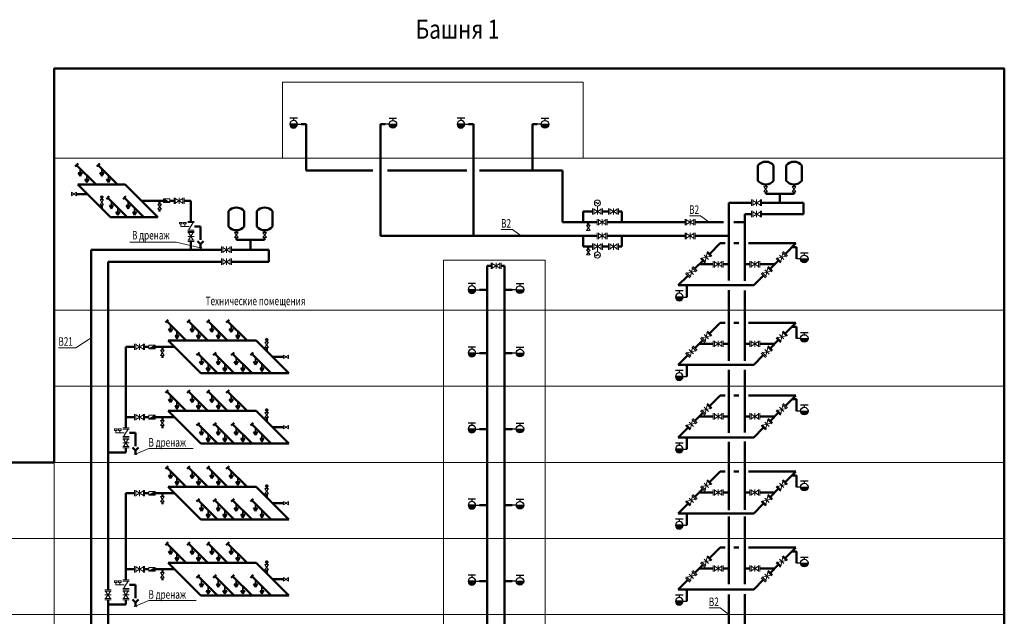
# Model space of a CAD drawing. Units: millimetres. Extents: x -449626 to 1624972, y 1525 to 507895.
# Drawn here: x 1572162 to 1623954, y 246723 to 278124 of the extents above; entities that cross this region are included whole.
import ezdxf

# ---------------------------------------------------------------- set-up
doc = ezdxf.new("R2010")
doc.units = ezdxf.units.MM
doc.header["$LTSCALE"] = 1000
doc.header["$MEASUREMENT"] = 0
doc.linetypes.add('CENTER2', pattern=[1.125, 0.75, -0.125, 0.125, -0.125])
doc.linetypes.add('DASHDOT', pattern=[25.4, 12.7, -6.35, 0, -6.35])
doc.layers.get('0').update_dxf_attribs({"linetype": 'CONTINUOUS', "lineweight": 13})
for name, color, linetype, lineweight in [('_Expertise', 5, 'CONTINUOUS', 15), ('Арматура', 7, 'CONTINUOUS', 13), ('Архитектура', 7, 'CONTINUOUS', 13), ('В2_Трубы', 5, 'CONTINUOUS', 50), ('Дренаж', 92, 'CONTINUOUS', 50), ('Оросители', 1, 'CONTINUOUS', 35), ('Пожарные отсеки', 1, 'DASHDOT', 13), ('Текст', 7, 'CONTINUOUS', 13), ('Трубы', 150, 'CONTINUOUS', 50)]:
    doc.layers.add(name, color=color, linetype=linetype, lineweight=lineweight)
doc.layers.add('ПК', color=1, linetype='CONTINUOUS')
doc.styles.add('RomanS', font='romans.shx', dxfattribs={"width": 0.8})

# ---------------------------------------------------------------- blocks, each defined once
blk = doc.blocks.new('ПК')
at = {"layer": 'ПК', "linetype": 'Continuous', "lineweight": 30}
blk.add_hatch(color=256, dxfattribs=at).paths.add_polyline_path([(605, 0), (205, 0, 1)])
for p, q in [((205, 0), (0, 0)), ((205, 320), (605, 320)), ((205, 0), (605, 0)), ((405, 320), (405, 200))]:
    blk.add_line(p, q, dxfattribs=at)
blk.add_circle((405, 0), 200, dxfattribs=at)
blk = doc.blocks.new('Задв')
at = {"layer": 'Арматура'}
for p, q in [((-2.7, 4.39), (2.7, 4.39)), ((-2.7, 3.28), (2.7, 3.28)), ((-2.05, 3.28), (2.05, -3.28)), ((2.05, 3.28), (-2.05, -3.28)), ((-2.7, 0), (2.7, 0)), ((-2.7, -3.28), (2.7, -3.28)), ((-2.7, -4.39), (2.7, -4.39))]:
    blk.add_line(p, q, dxfattribs=at)
blk = doc.blocks.new('ролп')
at = {"layer": 'Арматура'}
for p, q in [((1.17, 3.38), (-1.17, 3.38)), ((-1.17, 3.38), (1.17, 0)), ((1.17, 3.38), (-1.17, 0)), ((1.17, 0), (-1.17, 0))]:
    blk.add_line(p, q, dxfattribs=at)
blk = doc.blocks.new('ждшщнг')
at = {"layer": 'Оросители'}
blk.add_hatch(color=256, dxfattribs=at).paths.add_polyline_path([(-1.02, -2.25), (0, -3.92), (1.02, -2.25)])
for p, q in [((0, 0), (0, -2.25)), ((-1.02, -2.25), (1.02, -2.25)), ((-1.02, -2.25), (0, -3.92)), ((1.02, -2.25), (0, -3.92))]:
    blk.add_line(p, q, dxfattribs=at)
blk = doc.blocks.new('длор')
at = {"layer": 'Арматура'}
for p, q in [((-2.7, 8.79), (2.7, 8.79)), ((-2.7, 7.67), (2.7, 7.67)), ((-2.7, 1.11), (2.7, 1.11)), ((-2.7, 0), (2.7, 0)), ((-2.05, 7.67), (2.05, 1.11))]:
    blk.add_line(p, q, dxfattribs=at)

msp = doc.modelspace()

# ---------------------------------------------------------------- hatches: boundary and pattern name
at = {"layer": 'Арматура'}
for points in [[(1579720, 268496), (1579720, 268693), (1580057, 268496)], [(1579293, 260805), (1579293, 261002), (1578956, 260805)], [(1579293, 257104), (1579293, 257301), (1578956, 257104)], [(1579293, 253102), (1579293, 253299), (1578956, 253102)], [(1579293, 249100), (1579293, 249297), (1578956, 249100)]]:
    msp.add_hatch(color=256, dxfattribs=at).paths.add_polyline_path(points)

# ---------------------------------------------------------------- linework, layer by layer
at = {"color": 7, "lineweight": 50, "flags": 128}
msp.add_lwpolyline([(1515376, 206804), (1573984, 206804), (1623954, 206804), (1623954, 275553), (1573984, 275553), (1573984, 254824), (1573984, 254824), (1515376, 254827)], close=True, dxfattribs=at)
at = {"layer": 'Арматура'}
for p, q in [((1579720, 268693), (1580057, 268496)), ((1602553, 268305), (1602553, 268188)), ((1580637, 267246), (1580637, 267373)), ((1580849, 267246), (1580849, 267373)), ((1581071, 267246), (1580637, 267246)), ((1602553, 265899), (1602553, 266017)), ((1579293, 261002), (1578956, 260805)), ((1579293, 257301), (1578956, 257104)), ((1577218, 256383), (1577218, 256510)), ((1577652, 256383), (1577218, 256383)), ((1577430, 256383), (1577430, 256510)), ((1579293, 253299), (1578956, 253102)), ((1579293, 249297), (1578956, 249100)), ((1577218, 248380), (1577218, 248506)), ((1577652, 248380), (1577218, 248380)), ((1577430, 248380), (1577430, 248506))]:
    msp.add_line(p, q, dxfattribs=at)
for points in [[(1579720, 268693), (1580057, 268693), (1580057, 268496), (1579720, 268496)], [(1580707, 267452), (1580566, 267452), (1580566, 267373), (1580707, 267373)], [(1580919, 267452), (1580778, 267452), (1580778, 267373), (1580919, 267373)], [(1579293, 261002), (1578956, 261002), (1578956, 260805), (1579293, 260805)], [(1579293, 257301), (1578956, 257301), (1578956, 257104), (1579293, 257104)], [(1577288, 256589), (1577147, 256589), (1577147, 256510), (1577288, 256510)], [(1577500, 256589), (1577359, 256589), (1577359, 256510), (1577500, 256510)], [(1579293, 253299), (1578956, 253299), (1578956, 253102), (1579293, 253102)], [(1579293, 249297), (1578956, 249297), (1578956, 249100), (1579293, 249100)], [(1577288, 248586), (1577147, 248586), (1577147, 248506), (1577288, 248506)], [(1577500, 248586), (1577359, 248586), (1577359, 248506), (1577500, 248506)]]:
    msp.add_lwpolyline(points, close=True, dxfattribs=at)
for centre in [(1602553, 268468), (1602553, 265737)]:
    msp.add_circle(centre, 162, dxfattribs=at)
for points in [[(1602447, 268463), (1602507, 268508), (1602579, 268437), (1602640, 268498)], [(1602447, 265741), (1602507, 265696), (1602579, 265768), (1602640, 265707)]]:
    msp.add_spline(points, degree=3, dxfattribs=at)
at = {"layer": 'Архитектура', "linetype": 'Continuous', "lineweight": 5}
for p, q in [((1585990, 274837), (1601806, 274837)), ((1585990, 274837), (1585990, 270835)), ((1601806, 274837), (1601806, 270835)), ((1573984, 270835), (1573984, 117077)), ((1573984, 270835), (1623954, 270835)), ((1623954, 63051), (1623954, 270835)), ((1573984, 262831), (1623954, 262831)), ((1573984, 258829), (1623954, 258829)), ((1523656, 254827), (1623954, 254827)), ((1515376, 250825), (1623954, 250825)), ((1515376, 246823), (1623954, 246823))]:
    msp.add_line(p, q, dxfattribs=at)
at = {"layer": 'В2_Трубы', "linetype": 'Continuous'}
for p, q in [((1586974, 272618), (1587224, 272618)), ((1587224, 272618), (1587224, 270190)), ((1591136, 266741), (1591136, 272618)), ((1596026, 272618), (1596026, 266741)), ((1599138, 272618), (1599138, 270190)), ((1587224, 270190), (1590741, 270190)), ((1591505, 270190), (1595687, 270190)), ((1600711, 270190), (1596356, 270190)), ((1600711, 267464), (1600711, 270190)), ((1609472, 268493), (1609472, 266741)), ((1601806, 267464), (1601806, 268026)), ((1601806, 268026), (1602289, 268026)), ((1602816, 268026), (1603132, 268026)), ((1603660, 268026), (1603834, 268026)), ((1603834, 268026), (1603834, 267464)), ((1600711, 267464), (1602541, 267464)), ((1602068, 267302), (1602068, 267464)), ((1603068, 267464), (1607158, 267464)), ((1607685, 267464), (1609182, 267464)), ((1609724, 267464), (1610311, 267464)), ((1602541, 266741), (1591136, 266741)), ((1601806, 266741), (1601806, 266179)), ((1607158, 266741), (1603068, 266741)), ((1603834, 266179), (1603834, 266741)), ((1609472, 266741), (1607685, 266741)), ((1601806, 266179), (1602289, 266179)), ((1602068, 266016), (1602068, 266179)), ((1602816, 266179), (1603132, 266179)), ((1603660, 266179), (1603834, 266179)), ((1613028, 266149), (1612778, 266149)), ((1613028, 261964), (1612778, 261964)), ((1613028, 258145), (1612778, 258145)), ((1613028, 254143), (1612778, 254143)), ((1613028, 250141), (1612778, 250141))]:
    msp.add_line(p, q, dxfattribs=at)
at = {"layer": 'В2_Трубы'}
for p, q in [((1591386, 272618), (1591136, 272618)), ((1595776, 272618), (1596026, 272618)), ((1599388, 272618), (1599138, 272618)), ((1611406, 269341), (1611406, 269450)), ((1612892, 269341), (1612892, 269450)), ((1611406, 269070), (1611406, 268952)), ((1611406, 268952), (1612892, 268952)), ((1612149, 268952), (1612149, 268493)), ((1612892, 269070), (1612892, 268952)), ((1610663, 268493), (1609472, 268493)), ((1611191, 268493), (1613388, 268493)), ((1613388, 268493), (1613388, 267896)), ((1610311, 264374), (1610311, 267896)), ((1610663, 267896), (1610311, 267896)), ((1613388, 267896), (1611191, 267896)), ((1609472, 264398), (1609472, 266741)), ((1608462, 265807), (1609011, 266355)), ((1609011, 266355), (1609277, 266355)), ((1609726, 266355), (1609986, 266355)), ((1610498, 266355), (1612984, 266355)), ((1612436, 265807), (1612984, 266355)), ((1613028, 265531), (1613028, 266149)), ((1607678, 265022), (1608090, 265434)), ((1608637, 265249), (1607905, 265249)), ((1609472, 265249), (1609164, 265249)), ((1610567, 265249), (1610311, 265249)), ((1611878, 265249), (1611095, 265249)), ((1611651, 265022), (1612063, 265434)), ((1606799, 264143), (1607305, 264649)), ((1606799, 264143), (1610772, 264143)), ((1607261, 263525), (1607261, 264143)), ((1610772, 264143), (1611278, 264649)), ((1609472, 260161), (1609472, 263881)), ((1610311, 260161), (1610311, 263874)), ((1608462, 261622), (1609011, 262170)), ((1609011, 262170), (1609277, 262170)), ((1609726, 262170), (1609986, 262170)), ((1610498, 262170), (1612984, 262170)), ((1612436, 261622), (1612984, 262170)), ((1613028, 261346), (1613028, 261964)), ((1607678, 260837), (1608090, 261249)), ((1608637, 261064), (1607905, 261064)), ((1609472, 261064), (1609164, 261064)), ((1610567, 261064), (1610311, 261064)), ((1611878, 261064), (1611095, 261064)), ((1611651, 260837), (1612063, 261249)), ((1606799, 259958), (1607305, 260464)), ((1610772, 259958), (1611278, 260464)), ((1606799, 259958), (1610772, 259958)), ((1607261, 259340), (1607261, 259958)), ((1609472, 256383), (1609472, 259703)), ((1610311, 256404), (1610311, 259701)), ((1608462, 257803), (1609011, 258351)), ((1609011, 258351), (1609277, 258351)), ((1609726, 258351), (1609986, 258351)), ((1610498, 258351), (1612984, 258351)), ((1612436, 257803), (1612984, 258351)), ((1613028, 257527), (1613028, 258145)), ((1607678, 257018), (1608090, 257430)), ((1611651, 257018), (1612063, 257430)), ((1608637, 257245), (1607905, 257245)), ((1609472, 257245), (1609164, 257245)), ((1610567, 257245), (1610311, 257245)), ((1611878, 257245), (1611095, 257245)), ((1606799, 256139), (1607305, 256646)), ((1610772, 256139), (1611278, 256646)), ((1606799, 256139), (1610772, 256139)), ((1607261, 255521), (1607261, 256139)), ((1609472, 252315), (1609472, 255907)), ((1610311, 252321), (1610311, 255924)), ((1608462, 253801), (1609011, 254350)), ((1609011, 254350), (1609277, 254350)), ((1609726, 254350), (1609986, 254350)), ((1610498, 254350), (1612984, 254350)), ((1612436, 253801), (1612984, 254350)), ((1613028, 253525), (1613028, 254143)), ((1607678, 253016), (1608090, 253428)), ((1611651, 253016), (1612063, 253428)), ((1608637, 253243), (1607905, 253243)), ((1609472, 253243), (1609164, 253243)), ((1610567, 253243), (1610311, 253243)), ((1611878, 253243), (1611095, 253243)), ((1606799, 252137), (1607305, 252644)), ((1610772, 252137), (1611278, 252644)), ((1606799, 252137), (1610772, 252137)), ((1607261, 251519), (1607261, 252137)), ((1609472, 248423), (1609472, 251985)), ((1610311, 248410), (1610311, 251972)), ((1608462, 249799), (1609011, 250348)), ((1609011, 250348), (1609277, 250348)), ((1609726, 250348), (1609986, 250348)), ((1610498, 250348), (1612984, 250348)), ((1612436, 249799), (1612984, 250348)), ((1613028, 249523), (1613028, 250141)), ((1607678, 249015), (1608090, 249426)), ((1608637, 249242), (1607905, 249242)), ((1609472, 249242), (1609164, 249242)), ((1610567, 249242), (1610311, 249242)), ((1611878, 249242), (1611095, 249242)), ((1611651, 249015), (1612063, 249426)), ((1606799, 248135), (1607305, 248642)), ((1610772, 248135), (1611278, 248642)), ((1606799, 248135), (1610772, 248135)), ((1607261, 247517), (1607261, 248135)), ((1609472, 244319), (1609472, 247879)), ((1610311, 244351), (1610311, 247887))]:
    msp.add_line(p, q, dxfattribs=at)
at = {"layer": 'В2_Трубы', "color": 30, "linetype": 'Continuous'}
for p, q in [((1596753, 265166), (1596753, 205990)), ((1596956, 265166), (1596753, 265166)), ((1597671, 265166), (1597483, 265166)), ((1597671, 265166), (1597671, 205990)), ((1596351, 263914), (1596753, 263914)), ((1598072, 263914), (1597671, 263914)), ((1596351, 260576), (1596753, 260576)), ((1598072, 260576), (1597671, 260576)), ((1596351, 256574), (1596753, 256574)), ((1598072, 256574), (1597671, 256574)), ((1596351, 252572), (1596753, 252572)), ((1598072, 252572), (1597671, 252572)), ((1596351, 248570), (1596753, 248570)), ((1598072, 248570), (1597671, 248570))]:
    msp.add_line(p, q, dxfattribs=at)
at = {"layer": 'Дренаж', "linetype": 'CENTER2', "ltscale": 4}
for p, q in [((1581356, 267246), (1581668, 267246)), ((1581356, 267246), (1581668, 267246)), ((1581668, 267246), (1581668, 266545)), ((1581508, 266476), (1581668, 266315)), ((1581668, 266315), (1581829, 266476)), ((1581668, 266315), (1581668, 266121)), ((1577937, 256383), (1578249, 256383)), ((1577937, 256383), (1578249, 256383)), ((1578249, 256383), (1578249, 255682)), ((1578089, 255613), (1578249, 255452)), ((1578249, 255452), (1578410, 255613)), ((1578249, 255452), (1578249, 255258)), ((1577937, 248380), (1578249, 248380)), ((1577937, 248380), (1578249, 248380)), ((1578249, 248380), (1578249, 247678)), ((1578089, 247609), (1578249, 247449)), ((1578249, 247449), (1578410, 247609)), ((1578249, 247449), (1578249, 247254))]:
    msp.add_line(p, q, dxfattribs=at)
at = {"layer": 'Пожарные отсеки', "linetype": 'Continuous'}
for p, q in [((1594452, 206804), (1594452, 265475)), ((1594452, 265475), (1599802, 265475)), ((1599802, 265475), (1599802, 206804))]:
    msp.add_line(p, q, dxfattribs=at)
at = {"layer": 'Текст'}
for p, q in [((1607388, 267804), (1607977, 267804)), ((1607977, 267804), (1608434, 267464)), ((1597496, 267081), (1598085, 267081)), ((1598085, 267081), (1598542, 266741)), ((1577962, 266416), (1580393, 266416)), ((1580393, 266416), (1581668, 266121)), ((1575121, 260862), (1575915, 261386)), ((1574210, 260862), (1575121, 260862)), ((1578951, 255554), (1578249, 255258)), ((1578951, 255554), (1581288, 255554)), ((1578951, 247550), (1578249, 247254)), ((1578951, 247550), (1581445, 247550)), ((1608426, 247163), (1609015, 247163)), ((1609015, 247163), (1609472, 246823))]:
    msp.add_line(p, q, dxfattribs=at)
for points in [[(1581597, 266095), (1581645, 266143), (1581693, 266095), (1581739, 266141)], [(1578178, 255232), (1578226, 255280), (1578274, 255232), (1578320, 255278)], [(1578178, 247228), (1578226, 247277), (1578274, 247228), (1578320, 247274)]]:
    msp.add_spline(points, degree=3, dxfattribs=at)
at = {"layer": 'Трубы'}
for p, q in [((1575232, 270549), (1575083, 270399)), ((1576178, 269454), (1575158, 270474)), ((1576369, 270549), (1576220, 270399)), ((1577314, 269454), (1576294, 270474)), ((1576940, 267735), (1575221, 269454)), ((1577716, 269454), (1575221, 269454)), ((1577716, 269454), (1575221, 269454)), ((1579436, 267735), (1577716, 269454)), ((1575726, 268949), (1575157, 268949)), ((1576426, 268746), (1576482, 268857)), ((1576482, 268657), (1576482, 268857)), ((1576482, 268857), (1576538, 268746)), ((1576870, 268829), (1576721, 268680)), ((1577750, 268829), (1577601, 268680)), ((1576482, 268387), (1576482, 268193)), ((1577815, 267735), (1576796, 268755)), ((1578696, 267735), (1577676, 268755)), ((1578576, 268594), (1579720, 268594)), ((1579523, 268594), (1579523, 268421)), ((1580057, 268594), (1580281, 268594)), ((1580808, 268594), (1581170, 268594)), ((1581170, 268594), (1581170, 267510)), ((1579523, 268150), (1579523, 268026)), ((1576940, 267735), (1579436, 267735)), ((1583559, 266932), (1583559, 267041)), ((1585046, 266932), (1585046, 267041)), ((1581170, 266455), (1581170, 266018)), ((1583559, 266661), (1583559, 266543)), ((1585046, 266543), (1583559, 266543)), ((1584302, 266543), (1584302, 266018)), ((1585046, 266661), (1585046, 266543)), ((1575915, 206124), (1575915, 266018)), ((1582777, 266018), (1575915, 266018)), ((1585273, 266018), (1583304, 266018)), ((1585273, 266018), (1585273, 265388)), ((1576807, 248116), (1576807, 265388)), ((1582777, 265388), (1576807, 265388)), ((1585273, 265388), (1583304, 265388)), ((1579978, 262329), (1579829, 262180)), ((1580924, 261235), (1579904, 262255)), ((1581115, 262329), (1580966, 262180)), ((1582060, 261235), (1581040, 262255)), ((1582154, 262329), (1582005, 262180)), ((1583100, 261235), (1582080, 262255)), ((1583176, 262329), (1583027, 262180)), ((1584121, 261235), (1583101, 262255)), ((1581686, 259516), (1579967, 261235)), ((1584605, 261235), (1579967, 261235)), ((1584605, 261235), (1579967, 261235)), ((1586325, 259516), (1584605, 261235)), ((1585154, 261350), (1585098, 261238)), ((1585154, 261150), (1585154, 261350)), ((1585210, 261238), (1585154, 261350)), ((1577751, 256647), (1577751, 260903)), ((1578206, 260903), (1577751, 260903)), ((1578956, 260903), (1578733, 260903)), ((1580299, 260903), (1579293, 260903)), ((1579670, 260903), (1579670, 260729)), ((1581616, 260610), (1581467, 260461)), ((1582562, 259516), (1581542, 260535)), ((1582496, 260610), (1582347, 260461)), ((1583442, 259516), (1582422, 260535)), ((1583437, 260610), (1583288, 260461)), ((1584383, 259516), (1583363, 260535)), ((1584448, 260610), (1584298, 260461)), ((1585393, 259516), (1584373, 260535)), ((1585154, 260880), (1585154, 260686)), ((1579670, 260459), (1579670, 260334)), ((1585465, 260375), (1586034, 260375)), ((1581686, 259516), (1586325, 259516)), ((1579978, 258628), (1579829, 258479)), ((1580924, 257534), (1579904, 258554)), ((1581115, 258628), (1580966, 258479)), ((1582060, 257534), (1581040, 258554)), ((1582154, 258628), (1582005, 258479)), ((1583100, 257534), (1582080, 258554)), ((1583176, 258628), (1583027, 258479)), ((1584121, 257534), (1583101, 258554)), ((1581686, 255815), (1579967, 257534)), ((1584605, 257534), (1579967, 257534)), ((1584605, 257534), (1579967, 257534)), ((1586325, 255815), (1584605, 257534)), ((1585154, 257649), (1585098, 257537)), ((1585154, 257449), (1585154, 257649)), ((1585210, 257537), (1585154, 257649)), ((1578206, 257202), (1577751, 257202)), ((1578956, 257202), (1578733, 257202)), ((1580299, 257202), (1579293, 257202)), ((1579670, 257202), (1579670, 257028)), ((1581616, 256909), (1581467, 256760)), ((1582496, 256909), (1582347, 256760)), ((1583437, 256909), (1583288, 256760)), ((1584448, 256909), (1584298, 256760)), ((1585154, 257179), (1585154, 256985)), ((1579670, 256758), (1579670, 256633)), ((1582562, 255815), (1581542, 256834)), ((1583442, 255815), (1582422, 256834)), ((1584383, 255815), (1583363, 256834)), ((1585393, 255815), (1584373, 256834)), ((1585465, 256674), (1586034, 256674)), ((1577751, 255350), (1576807, 255350)), ((1577751, 255593), (1577751, 255350)), ((1581686, 255815), (1586325, 255815)), ((1579978, 254626), (1579829, 254477)), ((1580924, 253532), (1579904, 254552)), ((1581115, 254626), (1580966, 254477)), ((1582060, 253532), (1581040, 254552)), ((1582154, 254626), (1582005, 254477)), ((1583100, 253532), (1582080, 254552)), ((1583176, 254626), (1583027, 254477)), ((1584121, 253532), (1583101, 254552)), ((1581686, 251813), (1579967, 253532)), ((1584605, 253532), (1579967, 253532)), ((1584605, 253532), (1579967, 253532)), ((1586325, 251813), (1584605, 253532)), ((1585154, 253647), (1585098, 253535)), ((1585154, 253447), (1585154, 253647)), ((1585210, 253535), (1585154, 253647)), ((1577751, 248643), (1577751, 253200)), ((1578206, 253200), (1577751, 253200)), ((1578956, 253200), (1578733, 253200)), ((1580299, 253200), (1579293, 253200)), ((1579670, 253200), (1579670, 253026)), ((1579670, 252756), (1579670, 252632)), ((1581616, 252907), (1581467, 252758)), ((1582562, 251813), (1581542, 252833)), ((1582496, 252907), (1582347, 252758)), ((1583442, 251813), (1582422, 252833)), ((1583437, 252907), (1583288, 252758)), ((1584383, 251813), (1583363, 252833)), ((1584448, 252907), (1584298, 252758)), ((1585393, 251813), (1584373, 252833)), ((1585154, 253177), (1585154, 252983)), ((1585465, 252672), (1586034, 252672)), ((1581686, 251813), (1586325, 251813)), ((1579978, 250624), (1579829, 250475)), ((1580924, 249530), (1579904, 250550)), ((1581115, 250624), (1580966, 250475)), ((1582060, 249530), (1581040, 250550)), ((1582154, 250624), (1582005, 250475)), ((1583100, 249530), (1582080, 250550)), ((1583176, 250624), (1583027, 250475)), ((1584121, 249530), (1583101, 250550)), ((1585154, 249645), (1585098, 249534)), ((1585154, 249445), (1585154, 249645)), ((1585210, 249534), (1585154, 249645)), ((1578206, 249198), (1577751, 249198)), ((1578956, 249198), (1578733, 249198)), ((1580299, 249198), (1579293, 249198)), ((1579670, 249198), (1579670, 249024)), ((1581686, 247811), (1579967, 249530)), ((1584605, 249530), (1579967, 249530)), ((1584605, 249530), (1579967, 249530)), ((1586325, 247811), (1584605, 249530)), ((1585154, 249175), (1585154, 248981)), ((1579670, 248754), (1579670, 248630)), ((1581616, 248905), (1581467, 248756)), ((1582562, 247811), (1581542, 248831)), ((1582496, 248905), (1582347, 248756)), ((1583442, 247811), (1582422, 248831)), ((1583437, 248905), (1583288, 248756)), ((1584383, 247811), (1583363, 248831)), ((1584448, 248905), (1584298, 248756)), ((1585393, 247811), (1584373, 248831)), ((1585465, 248670), (1586034, 248670)), ((1576807, 224104), (1576807, 247589)), ((1577751, 247589), (1577751, 247346)), ((1581686, 247811), (1586325, 247811)), ((1577751, 247346), (1576807, 247346))]:
    msp.add_line(p, q, dxfattribs=at)
at = {"layer": 'Трубы', "color": 7}
for p, q in [((1610991, 269650), (1610991, 270450)), ((1611821, 269650), (1611821, 270450)), ((1612477, 269650), (1612477, 270450)), ((1613307, 269650), (1613307, 270450)), ((1583144, 267241), (1583144, 268041)), ((1583974, 267241), (1583974, 268041)), ((1584631, 267241), (1584631, 268041)), ((1585461, 267241), (1585461, 268041))]:
    msp.add_line(p, q, dxfattribs=at)
for centre, start, end in [((1611406, 270120), 38.5386, 141.4614), ((1612892, 270120), 38.5386, 141.4614), ((1611406, 269981), 218.5386, 321.4614), ((1612892, 269981), 218.5386, 321.4614), ((1583559, 267711), 38.5386, 141.4614), ((1585046, 267711), 38.5386, 141.4614), ((1583559, 267572), 218.5386, 321.4614), ((1585046, 267572), 218.5386, 321.4614)]:
    msp.add_arc(centre, 531, start, end, dxfattribs=at)

# ---------------------------------------------------------------- block references
at = {"layer": '_Expertise', "linetype": 'Continuous', "xscale": -1}
for p in [(1586974, 272618), (1595776, 272618), (1596351, 263914), (1607261, 263525), (1596351, 260576), (1607261, 259340), (1596351, 256574), (1607261, 255521), (1596351, 252572), (1607261, 251519), (1596351, 248570), (1607261, 247517)]:
    msp.add_blockref('ПК', p, dxfattribs=at)
at = {"layer": '_Expertise', "linetype": 'Continuous'}
for p in [(1591386, 272618), (1599388, 272618), (1613028, 265531), (1598072, 263914), (1613028, 261346), (1598072, 260576), (1613028, 257527), (1598072, 256574), (1613028, 253525), (1598072, 252572), (1613028, 249523), (1598072, 248570)]:
    msp.add_blockref('ПК', p, dxfattribs=at)
at = {"layer": 'Арматура'}
for p, xscale, yscale, zscale, rotation in [((1580544, 268594), -60, 60, 60, 270), ((1610927, 268493), 60, 60, 60, 270), ((1602553, 268026), 60, 60, 60, 270), ((1603396, 268026), 60, 60, 60, 270), ((1610927, 267896), 60, 60, 60, 270), ((1602804, 267464), 60, 60, 60, 270), ((1607422, 267464), 60, 60, 60, 270), ((1602804, 266741), -60, 60, 60, 270), ((1607422, 266741), -60, 60, 60, 270), ((1602553, 266179), -60, 60, 60, 270), ((1603396, 266179), -60, 60, 60, 270), ((1583041, 266018), 60, 60, 60, 90), ((1608276, 265620), 59.99999999989696, 59.99999999989696, 59.99999999989696, 134.9999999999214), ((1612249, 265620), 59.99999999989696, 59.99999999989696, 59.99999999989696, 134.9999999999214), ((1583041, 265388), 60, 60, 60, 90), ((1597219, 265166), -60, 60, 60, 270), ((1608901, 265249), 60, 60, 60, 270), ((1610831, 265249), 60, 60, 60, 270), ((1607492, 264836), 59.99999999989696, 59.99999999989696, 59.99999999989696, 134.9999999999214), ((1611465, 264836), 59.99999999989696, 59.99999999989696, 59.99999999989696, 134.9999999999214), ((1608276, 261435), 59.99999999989696, 59.99999999989696, 59.99999999989696, 134.9999999999214), ((1612249, 261435), 59.99999999989696, 59.99999999989696, 59.99999999989696, 134.9999999999214), ((1578469, 260903), 60, 60, 60, 90), ((1608901, 261064), 60, 60, 60, 270), ((1610831, 261064), 60, 60, 60, 270), ((1607492, 260651), 59.99999999989696, 59.99999999989696, 59.99999999989696, 134.9999999999214), ((1611465, 260651), 59.99999999989696, 59.99999999989696, 59.99999999989696, 134.9999999999214), ((1608276, 257616), 59.99999999989696, 59.99999999989696, 59.99999999989696, 134.9999999999214), ((1612249, 257616), 59.99999999989696, 59.99999999989696, 59.99999999989696, 134.9999999999214), ((1578469, 257202), 60, 60, 60, 90), ((1607492, 256832), 59.99999999989696, 59.99999999989696, 59.99999999989696, 134.9999999999214), ((1608901, 257245), 60, 60, 60, 270), ((1610831, 257245), 60, 60, 60, 270), ((1611465, 256832), 59.99999999989696, 59.99999999989696, 59.99999999989696, 134.9999999999214), ((1608276, 253614), 59.99999999989696, 59.99999999989696, 59.99999999989696, 134.9999999999214), ((1612249, 253614), 59.99999999989696, 59.99999999989696, 59.99999999989696, 134.9999999999214), ((1578469, 253200), 60, 60, 60, 90), ((1608901, 253243), 60, 60, 60, 270), ((1610831, 253243), 60, 60, 60, 270), ((1607492, 252830), 59.99999999989696, 59.99999999989696, 59.99999999989696, 134.9999999999214), ((1611465, 252830), 59.99999999989696, 59.99999999989696, 59.99999999989696, 134.9999999999214), ((1608276, 249612), 59.99999999989696, 59.99999999989696, 59.99999999989696, 134.9999999999214), ((1612249, 249612), 59.99999999989696, 59.99999999989696, 59.99999999989696, 134.9999999999214), ((1578469, 249198), 60, 60, 60, 90), ((1607492, 248828), 59.99999999989696, 59.99999999989696, 59.99999999989696, 134.9999999999214), ((1608901, 249242), 60, 60, 60, 270), ((1610831, 249242), 60, 60, 60, 270), ((1611465, 248828), 59.99999999989696, 59.99999999989696, 59.99999999989696, 134.9999999999214)]:
    msp.add_blockref('Задв', p, dxfattribs=dict(at, xscale=xscale, yscale=yscale, zscale=zscale, rotation=rotation))
at = {"layer": 'Арматура', "xscale": -60, "yscale": 60, "zscale": 60}
for p in [(1581170, 266719), (1577751, 255856), (1576807, 247852), (1577751, 247852)]:
    msp.add_blockref('Задв', p, dxfattribs=at)
at = {"layer": 'Оросители', "xscale": -100, "yscale": 100, "zscale": 100}
for p in [(1575346, 270286), (1575690, 269942), (1576482, 270286), (1576827, 269942), (1576984, 268567), (1577864, 268567), (1577328, 268222), (1578208, 268222), (1580092, 262067), (1580436, 261722), (1581229, 262067), (1581573, 261722), (1582268, 262067), (1582612, 261722), (1583289, 262067), (1583634, 261722), (1581730, 260347), (1582074, 260003), (1582610, 260347), (1582954, 260003), (1583551, 260347), (1583895, 260003), (1584561, 260347), (1584905, 260003), (1580092, 258366), (1580436, 258021), (1581229, 258366), (1581573, 258021), (1582268, 258366), (1582612, 258021), (1583289, 258366), (1583634, 258021), (1581730, 256646), (1582610, 256646), (1583551, 256646), (1584561, 256646), (1582074, 256302), (1582954, 256302), (1583895, 256302), (1584905, 256302), (1580092, 254364), (1581229, 254364), (1582268, 254364), (1583289, 254364), (1580436, 254020), (1581573, 254020), (1582612, 254020), (1583634, 254020), (1581730, 252645), (1582074, 252300), (1582610, 252645), (1582954, 252300), (1583551, 252645), (1583895, 252300), (1584561, 252645), (1584905, 252300), (1580092, 250362), (1581229, 250362), (1582268, 250362), (1583289, 250362), (1580436, 250018), (1581573, 250018), (1582612, 250018), (1583634, 250018), (1581730, 248643), (1582610, 248643), (1583551, 248643), (1584561, 248643), (1582074, 248298), (1582954, 248298), (1583895, 248298), (1584905, 248298)]:
    msp.add_blockref('ждшщнг', p, dxfattribs=at)
at = {"layer": 'Трубы', "zscale": 80}
for p, xscale, yscale, rotation in [((1611406, 269341), -80, 80, 180), ((1612892, 269341), -80, 80, 180), ((1575157, 268954), -80, 80, 90), ((1576482, 268657), -80, 80, 180), ((1579523, 268421), -80, 79.99999997019768, 180), ((1602068, 267302), 80, 79.99999997019768, 180), ((1583559, 266932), 80, 80, 180), ((1585046, 266932), 80, 80, 180), ((1602068, 266016), 80, 79.99999997019768, 180), ((1585154, 261150), 80, 80, 180), ((1579670, 260729), 80, 79.99999997019768, 180), ((1586034, 260380), 80, 80, 270), ((1585154, 257449), 80, 80, 180), ((1579670, 257028), 80, 79.99999997019768, 180), ((1586034, 256679), 80, 80, 270), ((1585154, 253447), 80, 80, 180), ((1579670, 253026), 80, 79.99999997019768, 180), ((1586034, 252677), 80, 80, 270), ((1585154, 249445), 80, 80, 180), ((1579670, 249024), 80, 79.99999997019768, 180), ((1586034, 248675), 80, 80, 270)]:
    msp.add_blockref('ролп', p, dxfattribs=dict(at, xscale=xscale, yscale=yscale, rotation=rotation))
at = {"layer": 'Трубы', "xscale": -60, "yscale": 60, "zscale": 60}
for p in [(1581170, 266983), (1577751, 256120), (1577751, 248116)]:
    msp.add_blockref('длор', p, dxfattribs=at)

# ---------------------------------------------------------------- texts
at = {"layer": 'Пожарные отсеки', "lineweight": 20, "style": 'RomanS', "width": 0.7}
msp.add_text('Технические помещения', height=450, dxfattribs=at).set_placement((1581940, 263097))
at = {"layer": 'Текст', "style": 'RomanS'}
for s, height, width, p in [('Башня 1', 1000, 0.8, (1592994, 277124)), ('В2', 450, 0.7, (1607376, 267903)), ('В2', 450, 0.7, (1597484, 267180)), ('В дренаж', 450, 0.7, (1578071, 266557)), ('В21', 450, 0.7, (1574198, 260961)), ('В дренаж', 450, 0.7, (1578938, 255653)), ('В дренаж', 450, 0.7, (1578938, 247649)), ('В2', 450, 0.7, (1608414, 247262))]:
    msp.add_text(s, height=height, dxfattribs=dict(at, width=width)).set_placement(p)

doc.saveas('drawing.dxf')
